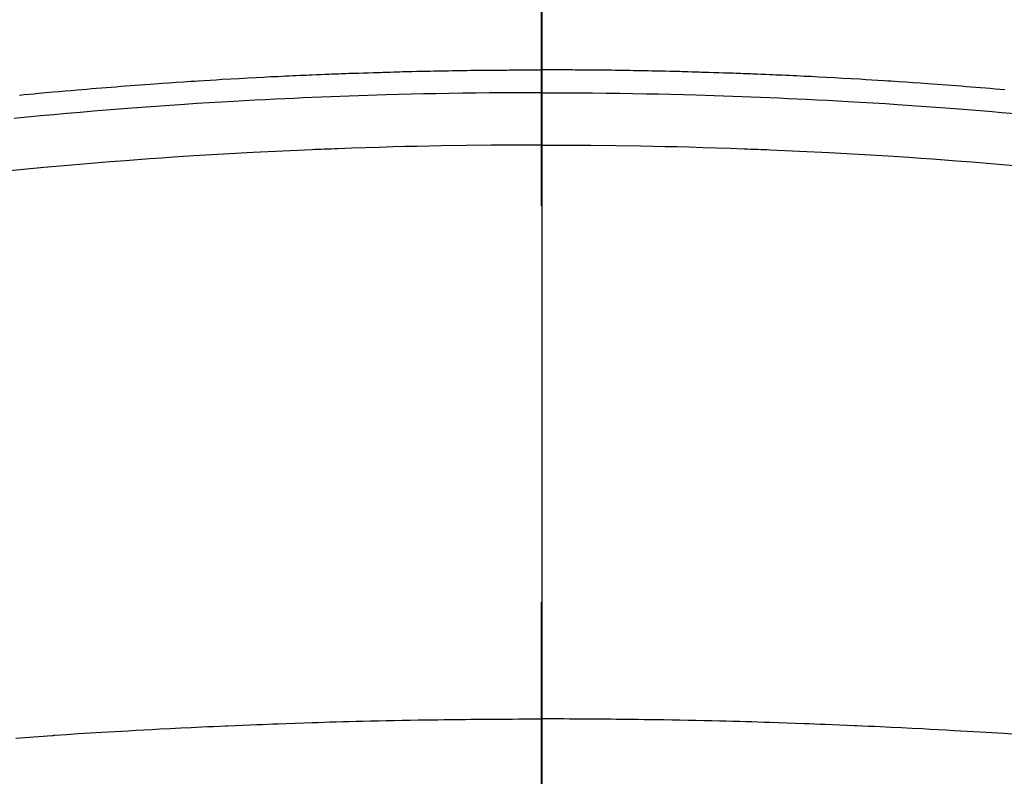
# Model space of a CAD drawing. Extents: x 27948 to 54421, y -33085 to -24215.
# Drawn here: x 44846 to 44861, y -26023 to -26011 of the extents above; entities that cross this region are included whole.
import ezdxf

# ---------------------------------------------------------------- set-up
doc = ezdxf.new("R2010")
doc.units = 0
doc.header["$LTSCALE"] = 50
doc.header["$MEASUREMENT"] = 0
doc.linetypes.add('CENTER2', pattern=[1.125, 0.75, -0.125, 0.125, -0.125])
doc.layers.get('0').update_dxf_attribs({"linetype": 'CONTINUOUS'})
for name, color, linetype in [('150-機器', 8, 'CONTINUOUS'), ('160-文字', 254, 'CONTINUOUS'), ('166-寸法B', 11, 'CONTINUOUS')]:
    doc.layers.add(name, color=color, linetype=linetype)
doc.styles.add('KH001', font='txt')
doc.dimstyles.new('KH1xx030', dxfattribs={"dimscale": 30, "dimtxt": 2, "dimasz": 0.6, "dimexe": 0.3, "dimexo": 1.2, "dimgap": 0.5, "dimtad": 3, "dimdec": 1, "dimdsep": 46, "dimlunit": 6, "dimtxsty": 'KH001', "dimblk": 'DOT', "dimcen": 1, "dimdle": 1, "dimclrd": 256, "dimclre": 256, "dimclrt": 256, "dimadec": 0, "dimazin": 0, "dimtfac": 1, "dimtdec": 1, "dimtix": 1, "dimtmove": 2, "dimatfit": 3, "dimldrblk": 'CLOSEDBLANK', "dimfxl": 1, "dimtolj": 1, "dimtzin": 0, "dimlwd": -1, "dimlwe": -1, "dimarcsym": 0})

# ---------------------------------------------------------------- blocks, each defined once
blk = doc.blocks.new('F402_H')
at = {"layer": '150-機器', "color": 161, "linetype": 'CENTER2'}
blk.add_line((0, 136.026), (0, -355.416), dxfattribs=at)
at = {"layer": '150-機器', "color": 13, "linetype": 'Continuous'}
for points in [[(-8.221, -249.728), (-8.145, -249.721), (-8.068, -249.714), (-7.992, -249.707), (-7.916, -249.699), (-7.86, -249.694), (-7.803, -249.689), (-7.746, -249.684), (-7.689, -249.679), (-7.594, -249.67), (-7.499, -249.661), (-7.404, -249.653), (-7.309, -249.645), (-7.233, -249.638), (-7.157, -249.632), (-7.081, -249.626), (-7.005, -249.62), (-6.929, -249.613), (-6.853, -249.607), (-6.777, -249.601), (-6.701, -249.595), (-6.625, -249.589), (-6.549, -249.583), (-6.472, -249.577), (-6.396, -249.571), (-6.32, -249.565), (-6.244, -249.56), (-6.168, -249.554), (-6.092, -249.549), (-5.978, -249.541), (-5.863, -249.533), (-5.749, -249.525), (-5.634, -249.517), (-5.577, -249.513), (-5.52, -249.509), (-5.463, -249.506), (-5.406, -249.502), (-5.311, -249.496), (-5.215, -249.49), (-5.12, -249.485), (-5.024, -249.479), (-4.89, -249.471), (-4.757, -249.464), (-4.623, -249.456), (-4.489, -249.449), (-4.375, -249.443), (-4.26, -249.437), (-4.145, -249.432), (-4.03, -249.426), (-3.972, -249.423), (-3.914, -249.421), (-3.857, -249.418), (-3.799, -249.415), (-3.751, -249.413), (-3.702, -249.411), (-3.653, -249.409), (-3.605, -249.407), (-3.538, -249.404), (-3.472, -249.402), (-3.405, -249.399), (-3.339, -249.396), (-3.3, -249.395), (-3.261, -249.393), (-3.223, -249.392), (-3.184, -249.39), (-3.146, -249.389), (-3.107, -249.387), (-3.069, -249.386), (-3.03, -249.384), (-3.011, -249.384), (-2.992, -249.383), (-2.973, -249.383), (-2.954, -249.382), (-2.877, -249.38), (-2.8, -249.378), (-2.723, -249.375), (-2.646, -249.372), (-2.608, -249.371), (-2.57, -249.37), (-2.531, -249.369), (-2.493, -249.367), (-2.435, -249.366), (-2.378, -249.364), (-2.32, -249.362), (-2.262, -249.36), (-2.224, -249.359), (-2.186, -249.358), (-2.147, -249.357), (-2.109, -249.356), (-2.032, -249.355), (-1.956, -249.353), (-1.879, -249.351), (-1.803, -249.349), (-1.745, -249.348), (-1.687, -249.347), (-1.63, -249.346), (-1.572, -249.345), (-1.515, -249.344), (-1.457, -249.343), (-1.399, -249.342), (-1.342, -249.341), (-1.284, -249.34), (-1.227, -249.339), (-1.169, -249.338), (-1.111, -249.337), (-1.054, -249.337), (-0.996, -249.336), (-0.939, -249.336), (-0.881, -249.335), (-0.824, -249.335), (-0.766, -249.334), (-0.709, -249.334), (-0.652, -249.333), (-0.613, -249.333), (-0.575, -249.333), (-0.536, -249.333), (-0.498, -249.332), (-0.456, -249.332), (-0.413, -249.332), (-0.371, -249.332), (-0.328, -249.331), (-0.304, -249.331), (-0.279, -249.331), (-0.254, -249.331), (-0.229, -249.331), (-0.2, -249.331), (-0.172, -249.331), (-0.143, -249.331), (-0.114, -249.33), (-0.086, -249.33), (-0.057, -249.33), (-0.029, -249.33), (0, -249.33)], [(7.309, -249.645), (7.233, -249.638), (7.157, -249.632), (7.081, -249.626), (7.005, -249.62), (6.929, -249.613), (6.853, -249.607), (6.777, -249.601), (6.701, -249.595), (6.625, -249.589), (6.549, -249.583), (6.472, -249.577), (6.396, -249.571), (6.32, -249.565), (6.244, -249.56), (6.168, -249.554), (6.092, -249.549), (5.978, -249.541), (5.863, -249.533), (5.749, -249.525), (5.634, -249.517), (5.577, -249.513), (5.52, -249.509), (5.463, -249.506), (5.406, -249.502), (5.311, -249.496), (5.215, -249.49), (5.12, -249.485), (5.024, -249.479), (4.89, -249.471), (4.757, -249.464), (4.623, -249.456), (4.489, -249.449), (4.375, -249.443), (4.26, -249.437), (4.145, -249.432), (4.03, -249.426), (3.972, -249.423), (3.914, -249.421), (3.857, -249.418), (3.799, -249.415), (3.751, -249.413), (3.702, -249.411), (3.653, -249.409), (3.605, -249.407), (3.538, -249.404), (3.472, -249.402), (3.405, -249.399), (3.339, -249.396), (3.3, -249.395), (3.261, -249.393), (3.223, -249.392), (3.184, -249.39), (3.146, -249.389), (3.107, -249.387), (3.069, -249.386), (3.03, -249.384), (3.011, -249.384), (2.992, -249.383), (2.973, -249.383), (2.954, -249.382), (2.877, -249.38), (2.8, -249.378), (2.723, -249.375), (2.646, -249.372), (2.608, -249.371), (2.57, -249.37), (2.531, -249.369), (2.493, -249.367), (2.435, -249.366), (2.378, -249.364), (2.32, -249.362), (2.262, -249.36), (2.224, -249.359), (2.186, -249.358), (2.147, -249.357), (2.109, -249.356), (2.032, -249.355), (1.956, -249.353), (1.879, -249.351), (1.803, -249.349), (1.745, -249.348), (1.687, -249.347), (1.63, -249.346), (1.572, -249.345), (1.515, -249.344), (1.457, -249.343), (1.399, -249.342), (1.342, -249.341), (1.284, -249.34), (1.227, -249.339), (1.169, -249.338), (1.111, -249.337), (1.054, -249.337), (0.996, -249.336), (0.939, -249.336), (0.881, -249.335), (0.824, -249.335), (0.766, -249.334), (0.709, -249.334), (0.652, -249.333), (0.613, -249.333), (0.575, -249.333), (0.536, -249.333), (0.498, -249.332), (0.456, -249.332), (0.413, -249.332), (0.371, -249.332), (0.328, -249.331), (0.304, -249.331), (0.279, -249.331), (0.254, -249.331), (0.229, -249.331), (0.2, -249.331), (0.172, -249.331), (0.143, -249.331), (0.114, -249.33), (0.086, -249.33), (0.057, -249.33), (0.029, -249.33), (0, -249.33)], [(0, -249.69), (-0.203, -249.69), (-0.407, -249.691), (-0.61, -249.692), (-0.813, -249.693), (-1.024, -249.696), (-1.235, -249.699), (-1.446, -249.703), (-1.657, -249.706), (-1.853, -249.71), (-2.048, -249.715), (-2.244, -249.719), (-2.44, -249.724), (-2.731, -249.733), (-3.022, -249.743), (-3.314, -249.754), (-3.605, -249.766), (-3.749, -249.773), (-3.894, -249.779), (-4.039, -249.786), (-4.183, -249.793), (-4.348, -249.802), (-4.513, -249.81), (-4.678, -249.819), (-4.843, -249.828), (-5.037, -249.839), (-5.232, -249.851), (-5.427, -249.863), (-5.621, -249.876), (-5.846, -249.891), (-6.07, -249.907), (-6.295, -249.923), (-6.519, -249.94), (-6.653, -249.95), (-6.787, -249.961), (-6.922, -249.972), (-7.056, -249.983), (-7.264, -250), (-7.473, -250.019), (-7.681, -250.037), (-7.889, -250.057), (-7.994, -250.066), (-8.098, -250.076), (-8.202, -250.086), (-8.306, -250.096)], [(0, -249.69), (0.203, -249.69), (0.407, -249.691), (0.61, -249.692), (0.813, -249.693), (1.024, -249.696), (1.235, -249.699), (1.446, -249.703), (1.657, -249.706), (1.853, -249.71), (2.048, -249.715), (2.244, -249.719), (2.44, -249.724), (2.731, -249.733), (3.022, -249.743), (3.314, -249.754), (3.605, -249.766), (3.749, -249.773), (3.894, -249.779), (4.039, -249.786), (4.183, -249.793), (4.348, -249.802), (4.513, -249.81), (4.678, -249.819), (4.843, -249.828), (5.037, -249.839), (5.232, -249.851), (5.427, -249.863), (5.621, -249.876), (5.846, -249.891), (6.07, -249.907), (6.295, -249.923), (6.519, -249.94), (6.653, -249.95), (6.787, -249.961), (6.922, -249.972), (7.056, -249.983), (7.264, -250), (7.473, -250.019)], [(0, -250.515), (-0.394, -250.517), (-0.787, -250.52), (-1.181, -250.524), (-1.574, -250.529), (-1.764, -250.533), (-1.954, -250.537), (-2.143, -250.541), (-2.333, -250.546), (-2.55, -250.553), (-2.767, -250.559), (-2.984, -250.567), (-3.201, -250.574), (-3.255, -250.576), (-3.309, -250.578), (-3.363, -250.58), (-3.417, -250.582), (-3.464, -250.584), (-3.511, -250.586), (-3.558, -250.588), (-3.605, -250.59), (-4.072, -250.611), (-4.539, -250.635), (-5.005, -250.66), (-5.472, -250.688), (-5.553, -250.693), (-5.633, -250.698), (-5.714, -250.703), (-5.795, -250.709), (-5.984, -250.722), (-6.172, -250.735), (-6.361, -250.749), (-6.549, -250.763), (-6.791, -250.781), (-7.033, -250.801), (-7.275, -250.821), (-7.516, -250.841), (-7.838, -250.87), (-8.159, -250.9), (-8.481, -250.932)], [(0, -250.515), (0.394, -250.517), (0.787, -250.52), (1.181, -250.524), (1.574, -250.529), (1.764, -250.533), (1.954, -250.537), (2.143, -250.541), (2.333, -250.546), (2.55, -250.553), (2.767, -250.559), (2.984, -250.567), (3.201, -250.574), (3.255, -250.576), (3.309, -250.578), (3.363, -250.58), (3.417, -250.582), (3.464, -250.584), (3.511, -250.586), (3.558, -250.588), (3.605, -250.59), (4.072, -250.611), (4.539, -250.635), (5.005, -250.66), (5.472, -250.688), (5.553, -250.693), (5.633, -250.698), (5.714, -250.703), (5.795, -250.709), (5.984, -250.722), (6.172, -250.735), (6.361, -250.749), (6.549, -250.763), (6.791, -250.781), (7.033, -250.801), (7.275, -250.821), (7.516, -250.841)], [(-8.28, -259.867), (-8.209, -259.862), (-8.137, -259.857), (-8.065, -259.852), (-7.993, -259.847), (-7.921, -259.842), (-7.849, -259.837), (-7.777, -259.832), (-7.705, -259.827), (-7.695, -259.826), (-7.684, -259.825), (-7.674, -259.824), (-7.664, -259.824), (-7.478, -259.811), (-7.293, -259.798), (-7.107, -259.787), (-6.921, -259.776), (-6.818, -259.77), (-6.715, -259.764), (-6.611, -259.758), (-6.508, -259.752), (-6.384, -259.745), (-6.26, -259.738), (-6.136, -259.731), (-6.011, -259.724), (-5.846, -259.715), (-5.68, -259.707), (-5.515, -259.699), (-5.349, -259.691), (-5.256, -259.687), (-5.162, -259.683), (-5.069, -259.678), (-4.975, -259.674), (-4.965, -259.674), (-4.955, -259.673), (-4.945, -259.673), (-4.934, -259.672), (-4.82, -259.667), (-4.706, -259.662), (-4.592, -259.658), (-4.477, -259.654), (-4.394, -259.651), (-4.311, -259.648), (-4.228, -259.644), (-4.145, -259.641), (-4.01, -259.636), (-3.875, -259.632), (-3.74, -259.627), (-3.605, -259.623), (-3.511, -259.62), (-3.417, -259.617), (-3.324, -259.614), (-3.23, -259.611), (-3.126, -259.608), (-3.022, -259.605), (-2.918, -259.603), (-2.814, -259.6), (-2.689, -259.597), (-2.564, -259.594), (-2.439, -259.592), (-2.314, -259.589), (-2.189, -259.587), (-2.064, -259.584), (-1.939, -259.582), (-1.814, -259.58), (-1.72, -259.579), (-1.626, -259.578), (-1.532, -259.576), (-1.439, -259.575), (-1.355, -259.574), (-1.272, -259.573), (-1.189, -259.572), (-1.105, -259.571), (-1.011, -259.57), (-0.917, -259.57), (-0.823, -259.569), (-0.729, -259.568), (-0.636, -259.568), (-0.542, -259.567), (-0.448, -259.567), (-0.354, -259.566), (-0.266, -259.566), (-0.177, -259.566), (-0.089, -259.566), (0, -259.566)], [(7.478, -259.811), (7.293, -259.798), (7.107, -259.787), (6.921, -259.776), (6.818, -259.77), (6.715, -259.764), (6.611, -259.758), (6.508, -259.752), (6.384, -259.745), (6.26, -259.738), (6.136, -259.731), (6.011, -259.724), (5.846, -259.715), (5.68, -259.707), (5.515, -259.699), (5.349, -259.691), (5.256, -259.687), (5.162, -259.683), (5.069, -259.678), (4.975, -259.674), (4.965, -259.674), (4.955, -259.673), (4.945, -259.673), (4.934, -259.672), (4.82, -259.667), (4.706, -259.662), (4.592, -259.658), (4.477, -259.654), (4.394, -259.651), (4.311, -259.648), (4.228, -259.644), (4.145, -259.641), (4.01, -259.636), (3.875, -259.632), (3.74, -259.627), (3.605, -259.623), (3.511, -259.62), (3.417, -259.617), (3.324, -259.614), (3.23, -259.611), (3.126, -259.608), (3.022, -259.605), (2.918, -259.603), (2.814, -259.6), (2.689, -259.597), (2.564, -259.594), (2.439, -259.592), (2.314, -259.589), (2.189, -259.587), (2.064, -259.584), (1.939, -259.582), (1.814, -259.58), (1.72, -259.579), (1.626, -259.578), (1.532, -259.576), (1.439, -259.575), (1.355, -259.574), (1.272, -259.573), (1.189, -259.572), (1.105, -259.571), (1.011, -259.57), (0.917, -259.57), (0.823, -259.569), (0.729, -259.568), (0.636, -259.568), (0.542, -259.567), (0.448, -259.567), (0.354, -259.566), (0.266, -259.566), (0.177, -259.566), (0.089, -259.566), (0, -259.566)]]:
    blk.add_lwpolyline(points, dxfattribs=at)
blk = doc.blocks.new('_ClosedBlank')
at = {"color": 0, "linetype": 'ByBlock', "lineweight": -2}
for p, q in [((-1, 0.16667), (0, 0)), ((-1, 0.16667), (-1, -0.16667)), ((0, 0), (-1, -0.16667))]:
    blk.add_line(p, q, dxfattribs=at)
blk = doc.blocks.new('_Dot')
at = {"color": 0, "linetype": 'ByBlock', "lineweight": -2}
blk.add_line((-0.5, 0), (-1, 0), dxfattribs=at)
at = {"color": 0, "linetype": 'ByBlock', "const_width": 0.5}
blk.add_lwpolyline([(-0.25, 0, 1), (0.25, 0, 1)], format="xyb", close=True, dxfattribs=at)

msp = doc.modelspace()

# ---------------------------------------------------------------- linework, layer by layer
at = {"layer": '150-機器', "color": 13}
for radius in [90.5, 80.5]:
    msp.add_circle((44853.779, -25967.582), radius, dxfattribs=at)
at = {"layer": '166-寸法B'}
msp.add_line((44853.779, -25836.346), (44853.779, -26094.658), dxfattribs=at)

# ---------------------------------------------------------------- block references
at = {"layer": '150-機器'}
msp.add_blockref('F402_H', (44853.764, -25762.372), dxfattribs=at)

# ---------------------------------------------------------------- leaders
at = {"layer": '160-文字', "annotation_type": 0, "has_hookline": 1, "hookline_direction": 0}
for points, text_width in [([(44727.809, -25754.121), (45513.795, -26846.168), (45531.795, -26846.168)], 1398.579), ([(44113, -25758.518), (45209.361, -27395.304), (45227.361, -27395.304)], 1240.203), ([(44379.887, -25758.69), (45241.164, -27118.466), (45259.164, -27118.466)], 1630.051)]:
    msp.add_leader(points, dimstyle='KH1xx030', override={"dimgap": 0.5, "dimtad": 1}, dxfattribs=dict(at, text_width=text_width))

doc.saveas('drawing.dxf')
